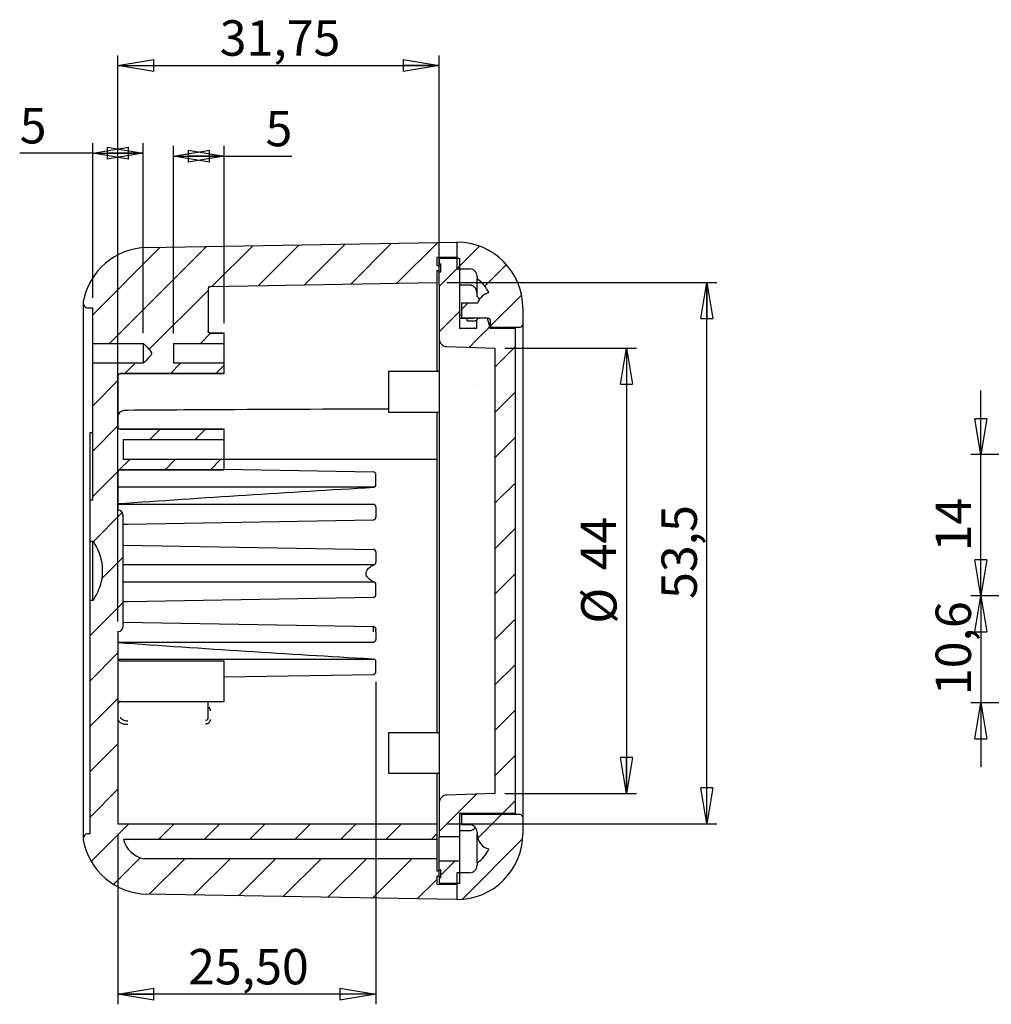
# Model space of a CAD drawing. Units: millimetres. Extents: x 2 to 418, y 2 to 294.
# Drawn here: x 215 to 311, y 91 to 188 of the extents above; entities that cross this region are included whole.
import ezdxf

# ---------------------------------------------------------------- set-up
doc = ezdxf.new("R2010")
doc.units = ezdxf.units.MM
doc.linetypes.add('SLD-Solido', pattern=[0])
doc.layers.add('CARTIGLIO', color=7, linetype='SLD-Solido', lineweight=25)
doc.styles.add('SLDTEXTSTYLE4', font='GOTHIC.TTF', dxfattribs={"width": 0.913})
doc.dimstyles.new('SLDDIMSTYLE1', dxfattribs={"dimtxt": 3.5, "dimasz": 3.556, "dimexe": 0, "dimexo": 0.0625, "dimgap": 0.875, "dimtad": 1, "dimrnd": 1e-09, "dimzin": 12, "dimdsep": 46, "dimtxsty": 'SLDTEXTSTYLE4', "dimblk1": 'CLOSED', "dimblk2": 'CLOSED', "dimsah": 1, "dimcen": 0.09, "dimadec": 0, "dimazin": 3, "dimtfac": 1, "dimtofl": 0, "dimtmove": 0, "dimatfit": 3, "dimldrblk": 'CLOSED', "dimfxl": 0, "dimfrac": 2, "dimtolj": 1, "dimtzin": 12, "dimarcsym": 0})
doc.dimstyles.new('SLDDIMSTYLE3', dxfattribs={"dimtxt": 3.5, "dimasz": 3.556, "dimexe": 0, "dimexo": 0.0625, "dimgap": 0.875, "dimtad": 1, "dimdec": 1, "dimrnd": 1e-09, "dimzin": 12, "dimdsep": 46, "dimtxsty": 'SLDTEXTSTYLE4', "dimblk1": 'CLOSED', "dimblk2": 'CLOSED', "dimsah": 1, "dimcen": 0.09, "dimadec": 0, "dimazin": 3, "dimtfac": 1, "dimtdec": 1, "dimtmove": 0, "dimatfit": 0, "dimldrblk": 'CLOSED', "dimfxl": 0, "dimfrac": 2, "dimtolj": 1, "dimtzin": 12, "dimarcsym": 0})
doc.dimstyles.new('SLDDIMSTYLE4', dxfattribs={"dimtxt": 3.5, "dimasz": 3.556, "dimexe": 0, "dimexo": 0.0625, "dimgap": 0.875, "dimtad": 1, "dimdec": 1, "dimrnd": 1e-09, "dimzin": 12, "dimdsep": 46, "dimtxsty": 'SLDTEXTSTYLE4', "dimblk1": 'CLOSED', "dimblk2": 'CLOSED', "dimsah": 1, "dimcen": 0.09, "dimadec": 0, "dimazin": 3, "dimtfac": 1, "dimtdec": 1, "dimtofl": 0, "dimtmove": 0, "dimatfit": 3, "dimldrblk": 'CLOSED', "dimfxl": 0, "dimfrac": 2, "dimtolj": 1, "dimtzin": 12, "dimarcsym": 0})

# ---------------------------------------------------------------- blocks, each defined once
blk = doc.blocks.new('_CLOSED')
at = {"color": 0, "linetype": 'ByBlock', "lineweight": -2}
for p, q in [((-1, 0.166667), (0, 0)), ((-1, 0.166667), (-1, -0.166667)), ((0, 0), (-1, -0.166667)), ((0, 0), (-1, 0))]:
    blk.add_line(p, q, dxfattribs=at)
blk = doc.blocks.new('_D_17')
at = {"layer": 'CARTIGLIO'}
for p, q in [((221.964, 160.8), (221.964, 176.086)), ((226.964, 157.299), (226.964, 176.086)), ((221.964, 175.086), (214.75, 175.086)), ((221.964, 175.086), (226.964, 175.086))]:
    blk.add_line(p, q, dxfattribs=at)
at = {"layer": 'CARTIGLIO', "xscale": 3.556, "yscale": 3.556, "rotation": 180.0000000000004}
blk.add_blockref('_CLOSED', (221.964, 175.086, 16.815), dxfattribs=at)
at = {"layer": 'CARTIGLIO', "xscale": 3.556, "yscale": 3.556}
blk.add_blockref('_CLOSED', (226.964, 175.086, 16.815), dxfattribs=at)
at = {"layer": 'CARTIGLIO', "insert": (214.75, 179.557), "char_height": 3.5, "attachment_point": 1, "style": 'SLDTEXTSTYLE4'}
blk.add_mtext('5', dxfattribs=at)
blk = doc.blocks.new('_D_18')
at = {"layer": 'CARTIGLIO'}
for p, q in [((229.964, 157.281), (229.964, 175.808)), ((234.964, 158.29), (234.964, 175.808)), ((229.964, 174.808), (234.964, 174.808)), ((234.964, 174.808), (241.632, 174.808))]:
    blk.add_line(p, q, dxfattribs=at)
at = {"layer": 'CARTIGLIO', "xscale": 3.556, "yscale": 3.556, "rotation": 180.0000000000004}
blk.add_blockref('_CLOSED', (229.964, 174.808, 16.815), dxfattribs=at)
at = {"layer": 'CARTIGLIO', "xscale": 3.556, "yscale": 3.556}
blk.add_blockref('_CLOSED', (234.964, 174.808, 16.815), dxfattribs=at)
at = {"layer": 'CARTIGLIO', "insert": (239.046, 179.279), "char_height": 3.5, "attachment_point": 1, "style": 'SLDTEXTSTYLE4'}
blk.add_mtext('5', dxfattribs=at)
blk = doc.blocks.new('_D_19')
at = {"layer": 'CARTIGLIO'}
for p, q in [((224.464, 128.8), (224.464, 184.759)), ((256.214, 163.1), (256.214, 184.759)), ((224.464, 183.759), (256.214, 183.759))]:
    blk.add_line(p, q, dxfattribs=at)
at = {"layer": 'CARTIGLIO', "xscale": 3.556, "yscale": 3.556, "rotation": 180.0000000000004}
blk.add_blockref('_CLOSED', (224.464, 183.759, 16.815), dxfattribs=at)
at = {"layer": 'CARTIGLIO', "xscale": 3.556, "yscale": 3.556}
blk.add_blockref('_CLOSED', (256.214, 183.759, 16.815), dxfattribs=at)
at = {"layer": 'CARTIGLIO', "insert": (234.52, 188.229), "char_height": 3.5, "attachment_point": 1, "style": 'SLDTEXTSTYLE4'}
blk.add_mtext('31,75', dxfattribs=at)
blk = doc.blocks.new('_D_20')
at = {"layer": 'CARTIGLIO'}
for p, q in [((262.714, 155.8), (275.716, 155.8)), ((274.716, 155.8), (274.716, 111.8)), ((262.714, 111.8), (275.716, 111.8))]:
    blk.add_line(p, q, dxfattribs=at)
at = {"layer": 'CARTIGLIO', "xscale": 3.556, "yscale": 3.556}
for p, rotation in [((274.716, 155.8, 16.815), 90.00000000000037), ((274.716, 111.8, 16.815), 270.0000000000003)]:
    blk.add_blockref('_CLOSED', p, dxfattribs=dict(at, rotation=rotation))
at = {"layer": 'CARTIGLIO', "char_height": 3.5, "attachment_point": 1, "rotation": 90, "style": 'SLDTEXTSTYLE4'}
for s, insert in [('44', (270.192, 133.853)), ('%%c', (270.246, 128.575))]:
    blk.add_mtext(s, dxfattribs=dict(at, insert=insert))
blk = doc.blocks.new('_D_21')
at = {"layer": 'CARTIGLIO'}
for p, q in [((256.964, 162.3), (283.656, 162.3)), ((282.656, 108.8), (282.656, 162.3)), ((256.964, 108.8), (283.656, 108.8))]:
    blk.add_line(p, q, dxfattribs=at)
at = {"layer": 'CARTIGLIO', "xscale": 3.556, "yscale": 3.556}
for p, rotation in [((282.656, 162.3, 16.815), 90.00000000000047), ((282.656, 108.8, 16.815), 270.0000000000005)]:
    blk.add_blockref('_CLOSED', p, dxfattribs=dict(at, rotation=rotation))
at = {"layer": 'CARTIGLIO', "insert": (278.185, 131.024), "char_height": 3.5, "attachment_point": 1, "rotation": 90, "style": 'SLDTEXTSTYLE4'}
blk.add_mtext('53,5', dxfattribs=at)
blk = doc.blocks.new('_D_22')
at = {"layer": 'CARTIGLIO'}
for p, q in [((249.964, 122.821), (249.964, 90.945)), ((224.464, 107.8), (224.464, 90.945)), ((249.964, 91.945), (224.464, 91.945))]:
    blk.add_line(p, q, dxfattribs=at)
at = {"layer": 'CARTIGLIO', "xscale": 3.556, "yscale": 3.556, "rotation": 180.0000000000004}
blk.add_blockref('_CLOSED', (224.464, 91.945, 16.815), dxfattribs=at)
at = {"layer": 'CARTIGLIO', "xscale": 3.556, "yscale": 3.556}
blk.add_blockref('_CLOSED', (249.964, 91.945, 16.815), dxfattribs=at)
at = {"layer": 'CARTIGLIO', "insert": (231.395, 96.416), "char_height": 3.5, "attachment_point": 1, "style": 'SLDTEXTSTYLE4'}
blk.add_mtext('25,50', dxfattribs=at)
blk = doc.blocks.new('_D_23')
at = {"layer": 'CARTIGLIO'}
for p, q in [((309.749, 131.334), (309.749, 137.684)), ((315.346, 131.334), (308.749, 131.334)), ((309.749, 131.334), (309.749, 120.747)), ((325.891, 120.747), (308.749, 120.747)), ((309.749, 120.747), (309.749, 114.397))]:
    blk.add_line(p, q, dxfattribs=at)
at = {"layer": 'CARTIGLIO', "xscale": 3.556, "yscale": 3.556}
for p, rotation in [((309.749, 131.334, -24.493), 270.0000000000004), ((309.749, 120.747, -24.493), 90.0000000000004)]:
    blk.add_blockref('_CLOSED', p, dxfattribs=dict(at, rotation=rotation))
at = {"layer": 'CARTIGLIO', "insert": (305.278, 121.515), "char_height": 3.5, "attachment_point": 1, "rotation": 90, "style": 'SLDTEXTSTYLE4'}
blk.add_mtext('10,6', dxfattribs=at)
blk = doc.blocks.new('_D_24')
at = {"layer": 'CARTIGLIO'}
for p, q in [((309.749, 145.287), (309.749, 151.637)), ((325.419, 145.287), (308.749, 145.287)), ((309.749, 131.334), (309.749, 145.287)), ((315.346, 131.334), (308.749, 131.334)), ((309.749, 131.334), (309.749, 124.984))]:
    blk.add_line(p, q, dxfattribs=at)
at = {"layer": 'CARTIGLIO', "xscale": 3.556, "yscale": 3.556}
for p, rotation in [((309.749, 145.287, -24.493), 270.0000000000004), ((309.749, 131.334, -24.493), 90.0000000000004)]:
    blk.add_blockref('_CLOSED', p, dxfattribs=dict(at, rotation=rotation))
at = {"layer": 'CARTIGLIO', "insert": (305.278, 135.724), "char_height": 3.5, "attachment_point": 1, "rotation": 90, "style": 'SLDTEXTSTYLE4'}
blk.add_mtext('14', dxfattribs=at)

msp = doc.modelspace()

# ---------------------------------------------------------------- hatches: boundary and pattern name
at = {"linetype": 'SLD-Solido', "lineweight": 18}
h = msp.add_hatch(dxfattribs=at)
h.set_pattern_fill('ANSI31', style=0)
edge = h.paths.add_edge_path(flags=0)
edge.add_line((224.464, 148.047), (224.464, 153.057))
edge.add_spline(control_points=[(224.464, 153.057), (224.464, 153.085), (224.469, 153.114), (224.478, 153.141), (224.487, 153.167), (224.501, 153.193), (224.519, 153.215), (224.537, 153.237), (224.558, 153.256), (224.582, 153.271), (224.606, 153.285), (224.632, 153.296), (224.66, 153.302), (224.678, 153.306), (224.696, 153.308), (224.714, 153.308)], knot_values=[0, 0, 0, 0, 0.000085, 0.000085, 0.000085, 0.000169, 0.000169, 0.000169, 0.000253, 0.000253, 0.000253, 0.000338, 0.000338, 0.000338, 0.000391, 0.000391, 0.000391, 0.000391], weights=[1, 1, 1, 1, 1, 1, 1, 1, 1, 1, 1, 1, 1, 1, 1, 1], degree=3, periodic=0)
edge.add_line((224.714, 153.308), (234.964, 153.308))
edge.add_line((234.964, 153.308), (234.964, 154.317))
edge.add_line((234.964, 154.317), (229.964, 154.317))
edge.add_line((229.964, 154.317), (229.964, 156.281))
edge.add_line((229.964, 156.281), (234.964, 156.281))
edge.add_line((234.964, 156.281), (234.964, 157.29))
edge.add_line((234.964, 157.29), (233.614, 157.29))
edge.add_spline(control_points=[(233.614, 157.29), (233.586, 157.29), (233.558, 157.295), (233.531, 157.305), (233.505, 157.314), (233.48, 157.328), (233.458, 157.345), (233.436, 157.363), (233.417, 157.384), (233.402, 157.408), (233.387, 157.431), (233.376, 157.458), (233.37, 157.485), (233.366, 157.504), (233.364, 157.523), (233.364, 157.541)], knot_values=[0, 0, 0, 0, 0.000084, 0.000084, 0.000084, 0.000167, 0.000167, 0.000167, 0.000251, 0.000251, 0.000251, 0.000335, 0.000335, 0.000335, 0.000391, 0.000391, 0.000391, 0.000391], weights=[1, 1, 1, 1, 1, 1, 1, 1, 1, 1, 1, 1, 1, 1, 1, 1], degree=3, periodic=0)
edge.add_line((233.364, 157.541), (233.364, 161.66))
edge.add_arc((233.614, 161.66), 0.25, 91, 180, ccw=False)
edge.add_line((233.609, 161.91), (255.964, 162.3))
edge.add_line((255.964, 162.3), (255.964, 163.5))
edge.add_line((255.964, 163.5), (256.214, 163.5))
edge.add_line((256.214, 163.5), (256.214, 164))
edge.add_line((256.214, 164), (255.964, 164))
edge.add_line((255.964, 164), (255.964, 164.808))
edge.add_line((255.964, 164.808), (257.964, 164.843))
edge.add_line((257.964, 164.843), (257.964, 166.3))
edge.add_line((257.964, 166.3), (227.328, 165.765))
edge.add_arc((227.442, 159.266), 6.5, 91, 170.07888)
edge.add_arc((221.532, 160.3), 0.5, 170.07888, 270)
edge.add_line((221.532, 159.8), (221.964, 159.8))
edge.add_line((221.964, 159.8), (221.964, 156.281))
edge.add_line((221.964, 156.281), (226.964, 156.281))
edge.add_spline(control_points=[(226.964, 156.281), (227.238, 156.002), (227.572, 155.758), (227.746, 155.408), (227.758, 155.385), (227.767, 155.36), (227.772, 155.335), (227.776, 155.313), (227.776, 155.29), (227.772, 155.268), (227.768, 155.24), (227.757, 155.213), (227.744, 155.187), (227.7, 155.1), (227.633, 155.026), (227.569, 154.952), (227.376, 154.733), (227.169, 154.526), (226.964, 154.317)], knot_values=[0, 0, 0, 0, 0.001173, 0.001173, 0.001173, 0.001248, 0.001248, 0.001248, 0.001313, 0.001313, 0.001313, 0.001396, 0.001396, 0.001396, 0.001684, 0.001684, 0.001684, 0.002541, 0.002541, 0.002541, 0.002541], weights=[1, 1, 1, 1, 1, 1, 1, 1, 1, 1, 1, 1, 1, 1, 1, 1, 1, 1, 1], degree=3, periodic=0)
edge.add_line((226.964, 154.317), (221.964, 154.317))
edge.add_line((221.964, 154.317), (221.964, 140.8))
edge.add_line((221.964, 140.8), (221.714, 140.8))
edge.add_line((221.714, 140.8), (221.714, 136.732))
edge.add_line((221.714, 136.732), (221.964, 136.732))
edge.add_spline(control_points=[(221.964, 136.732), (222.061, 136.598), (222.152, 136.459), (222.235, 136.316), (222.516, 135.832), (222.718, 135.293), (222.824, 134.744), (222.93, 134.194), (222.942, 133.619), (222.859, 133.065), (222.777, 132.512), (222.598, 131.965), (222.337, 131.47), (222.227, 131.261), (222.102, 131.059), (221.964, 130.868)], knot_values=[0.002864, 0.002864, 0.002864, 0.002864, 0.003358, 0.003358, 0.003358, 0.005037, 0.005037, 0.005037, 0.006715, 0.006715, 0.006715, 0.008394, 0.008394, 0.008394, 0.009099, 0.009099, 0.009099, 0.009099], weights=[1, 1, 1, 1, 1, 1, 1, 1, 1, 1, 1, 1, 1, 1, 1, 1], degree=3, periodic=0)
edge.add_line((221.964, 130.868), (221.714, 130.868))
edge.add_line((221.714, 130.868), (221.714, 107.8))
edge.add_line((221.714, 107.8), (221.532, 107.8))
edge.add_arc((221.532, 107.3), 0.5, 90, 189.92112)
edge.add_arc((227.442, 108.334), 6.5, 189.92112, 269)
edge.add_line((227.328, 101.835), (257.964, 101.3))
edge.add_line((257.964, 101.3), (257.964, 102.758))
edge.add_line((257.964, 102.758), (255.964, 102.792))
edge.add_line((255.964, 102.792), (255.964, 103.6))
edge.add_line((255.964, 103.6), (256.214, 103.6))
edge.add_line((256.214, 103.6), (256.214, 104.1))
edge.add_line((256.214, 104.1), (255.964, 104.1))
edge.add_line((255.964, 104.1), (255.964, 105.341))
edge.add_line((255.964, 105.341), (227.015, 105.341))
edge.add_arc((227.464, 107.8), 2.5, 191.97009, 259.65727, ccw=False)
edge.add_line((225.018, 107.282), (255.964, 107.282))
edge.add_line((255.964, 107.282), (255.964, 108.8))
edge.add_line((255.964, 108.8), (224.464, 108.8))
edge.add_line((224.464, 108.8), (224.464, 127.8))
edge.add_arc((224.464, 128.3), 0.5, 270, 360)
edge.add_line((224.964, 128.3), (224.964, 139.3))
edge.add_arc((224.464, 139.3), 0.5, 0, 90)
edge.add_line((224.464, 139.8), (224.464, 143.552))
edge.add_spline(control_points=[(224.464, 143.552), (224.464, 143.58), (224.469, 143.609), (224.478, 143.635), (224.487, 143.662), (224.501, 143.687), (224.519, 143.709), (224.536, 143.731), (224.558, 143.75), (224.581, 143.765), (224.605, 143.779), (224.632, 143.79), (224.659, 143.796), (224.677, 143.8), (224.695, 143.803), (224.714, 143.803)], knot_values=[0, 0, 0, 0, 0.000084, 0.000084, 0.000084, 0.000168, 0.000168, 0.000168, 0.000252, 0.000252, 0.000252, 0.000336, 0.000336, 0.000336, 0.000391, 0.000391, 0.000391, 0.000391], weights=[1, 1, 1, 1, 1, 1, 1, 1, 1, 1, 1, 1, 1, 1, 1, 1], degree=3, periodic=0)
edge.add_line((224.714, 143.803), (234.964, 143.803))
edge.add_line((234.964, 143.803), (234.964, 144.805))
edge.add_line((234.964, 144.805), (224.964, 144.805))
edge.add_line((224.964, 144.805), (224.964, 146.794))
edge.add_line((224.964, 146.794), (234.964, 146.794))
edge.add_line((234.964, 146.794), (234.964, 147.797))
edge.add_line((234.964, 147.797), (224.714, 147.797))
edge.add_spline(control_points=[(224.714, 147.797), (224.686, 147.797), (224.657, 147.802), (224.631, 147.811), (224.605, 147.82), (224.58, 147.834), (224.558, 147.852), (224.536, 147.869), (224.517, 147.891), (224.502, 147.914), (224.487, 147.938), (224.476, 147.965), (224.47, 147.992), (224.466, 148.01), (224.464, 148.029), (224.464, 148.047)], knot_values=[0, 0, 0, 0, 0.000084, 0.000084, 0.000084, 0.000168, 0.000168, 0.000168, 0.000252, 0.000252, 0.000252, 0.000336, 0.000336, 0.000336, 0.000391, 0.000391, 0.000391, 0.000391], weights=[1, 1, 1, 1, 1, 1, 1, 1, 1, 1, 1, 1, 1, 1, 1, 1], degree=3, periodic=0)
h = msp.add_hatch(dxfattribs=at)
h.set_pattern_fill('ANSI31', style=0)
edge = h.paths.add_edge_path(flags=0)
edge.add_line((260.037, 160.3), (258.414, 160.3))
edge.add_line((258.414, 160.3), (258.414, 158.8))
edge.add_line((258.414, 158.8), (260.973, 158.8))
edge.add_ellipse((260.714, 154.349), major_axis=(0, -4.742), ratio=0.158156, start_angle=138.57634, end_angle=159.81285, ccw=False)
edge.add_line((261.21, 157.905), (261.964, 157.905))
edge.add_line((261.964, 157.905), (261.964, 157.9))
edge.add_line((261.964, 157.9), (264.214, 157.9))
edge.add_arc((264.214, 158.15), 0.25, 270, 360)
edge.add_line((264.464, 158.15), (264.464, 159.8))
edge.add_arc((257.964, 159.8), 6.5, 0.00014, 90)
edge.add_line((257.964, 166.3), (257.964, 163.65))
edge.add_line((257.964, 163.65), (259.214, 163.65))
edge.add_arc((259.214, 162.9), 0.75, 0.00094, 89.99977, ccw=False)
edge.add_line((259.964, 162.9), (259.964, 162.672))
edge.add_arc((257.964, 159.8), 3.5, 25.37694, 55.1501, ccw=False)
edge.add_arc((261.464, 159.839), 1.5, 103.0116, 162.08186)
h = msp.add_hatch(dxfattribs=at)
h.set_pattern_fill('ANSI31', style=0)
edge = h.paths.add_edge_path(flags=0)
edge.add_spline(control_points=[(260.193, 158.801), (260.168, 158.801), (260.142, 158.796), (260.118, 158.788), (260.092, 158.78), (260.068, 158.767), (260.045, 158.751), (260.021, 158.734), (260, 158.712), (259.984, 158.688), (259.97, 158.667), (259.96, 158.644), (259.952, 158.621), (259.945, 158.598), (259.941, 158.573), (259.942, 158.549)], knot_values=[0.000006, 0.000006, 0.000006, 0.000006, 0.000081, 0.000081, 0.000081, 0.000163, 0.000163, 0.000163, 0.000252, 0.000252, 0.000252, 0.000325, 0.000325, 0.000325, 0.000398, 0.000398, 0.000398, 0.000398], weights=[1, 1, 1, 1, 1, 1, 1, 1, 1, 1, 1, 1, 1, 1, 1, 1], degree=3, periodic=0)
edge.add_ellipse((258.964, 133.8), major_axis=(0, 113.901), ratio=0.0087796, start_angle=282.16394, end_angle=282.52855, ccw=False)
edge.add_line((259.941, 157.8), (258.214, 157.8))
edge.add_line((258.214, 157.8), (258.214, 164.7))
edge.add_line((258.214, 164.7), (256.214, 164.7))
edge.add_line((256.214, 164.7), (256.214, 164.15))
edge.add_line((256.214, 164.15), (256.364, 164.15))
edge.add_line((256.364, 164.15), (256.364, 163.35))
edge.add_line((256.364, 163.35), (256.224, 163.35))
edge.add_line((256.224, 163.35), (256.224, 162.1))
edge.add_line((256.224, 162.1), (256.214, 162.1))
edge.add_line((256.214, 162.1), (256.214, 156.717))
edge.add_arc((256.964, 156.717), 0.75, 179.98768, 268)
edge.add_line((256.938, 155.967), (261.714, 155.8))
edge.add_line((261.714, 155.8), (261.714, 111.8))
edge.add_line((261.714, 111.8), (256.938, 111.633))
edge.add_arc((256.964, 110.884), 0.75, 92, 180)
edge.add_line((256.214, 110.884), (256.214, 107.538))
edge.add_line((256.214, 107.538), (258.214, 107.538))
edge.add_line((258.214, 107.538), (258.214, 109.8))
edge.add_line((258.214, 109.8), (263.714, 109.8))
edge.add_line((263.714, 109.8), (263.714, 157.8))
edge.add_line((263.714, 157.8), (261.241, 157.8))
edge.add_line((261.241, 157.8), (261.241, 158.55))
edge.add_spline(control_points=[(261.241, 158.55), (261.241, 158.568), (261.239, 158.586), (261.235, 158.604), (261.229, 158.632), (261.218, 158.658), (261.204, 158.682), (261.189, 158.706), (261.17, 158.727), (261.148, 158.745), (261.126, 158.763), (261.1, 158.777), (261.074, 158.786), (261.047, 158.795), (261.019, 158.8), (260.99, 158.8)], knot_values=[0, 0, 0, 0, 0.000054, 0.000054, 0.000054, 0.000139, 0.000139, 0.000139, 0.000224, 0.000224, 0.000224, 0.00031, 0.00031, 0.00031, 0.000395, 0.000395, 0.000395, 0.000395], weights=[1, 1, 1, 1, 1, 1, 1, 1, 1, 1, 1, 1, 1, 1, 1, 1], degree=3, periodic=0)
edge.add_line((260.99, 158.8), (260.193, 158.8))
h = msp.add_hatch(dxfattribs=at)
h.set_pattern_fill('ANSI31', style=0)
edge = h.paths.add_edge_path(flags=0)
edge.add_arc((259.214, 107.95), 0.75, 0, 90, ccw=False)
edge.add_line((259.964, 107.95), (259.964, 107.761))
edge.add_arc((261.464, 107.762), 1.5, 180.01198, 256.9884)
edge.add_arc((257.964, 107.8), 3.5, 304.8499, 334.62306, ccw=False)
edge.add_line((259.964, 104.928), (259.964, 104.7))
edge.add_arc((259.214, 104.7), 0.75, 270, 359.96484, ccw=False)
edge.add_line((259.214, 103.95), (257.964, 103.95))
edge.add_line((257.964, 103.95), (257.964, 101.3))
edge.add_arc((257.964, 107.8), 6.5, 270, 360)
edge.add_line((264.464, 107.8), (264.464, 109.45))
edge.add_arc((264.214, 109.45), 0.25, 359.93114, 450)
edge.add_line((264.214, 109.7), (261.964, 109.7))
edge.add_line((261.964, 109.7), (261.964, 109.695))
edge.add_line((261.964, 109.695), (258.414, 109.695))
edge.add_line((258.414, 109.695), (258.414, 108.7))
edge.add_line((258.414, 108.7), (259.214, 108.7))
h = msp.add_hatch(dxfattribs=at)
h.set_pattern_fill('ANSI31', style=0)
h.paths.add_polyline_path([(256.364, 104.25), (256.364, 103.45), (256.214, 103.45), (256.214, 102.9), (258.214, 102.9), (258.214, 105.085), (256.224, 105.085), (256.224, 104.25)], flags=0)

# ---------------------------------------------------------------- linework, layer by layer
at = {"color": 7, "linetype": 'SLD-Solido', "lineweight": 25}
for p, q in [((227.328, 165.765), (257.964, 166.3)), ((257.964, 166.3), (257.964, 164.843)), ((257.964, 166.3), (257.964, 163.65)), ((255.964, 164.808), (257.964, 164.843)), ((255.964, 164.808), (255.964, 164)), ((256.214, 164.7), (258.214, 164.7)), ((256.214, 164.7), (256.214, 164.15)), ((258.214, 164.7), (258.214, 157.8)), ((255.964, 164), (256.214, 164)), ((256.214, 164.15), (256.364, 164.15)), ((256.214, 164.15), (256.214, 164)), ((256.214, 163.5), (256.214, 164)), ((256.364, 163.35), (256.364, 164.15)), ((257.964, 163.65), (259.214, 163.65)), ((255.964, 163.5), (256.214, 163.5)), ((255.964, 163.5), (255.964, 162.3)), ((256.214, 162.1), (256.214, 163.5)), ((256.224, 163.35), (256.364, 163.35)), ((256.224, 162.1), (256.224, 163.35)), ((259.964, 162.9), (259.964, 162.672)), ((259.964, 160.923), (259.964, 162.672)), ((233.364, 161.66), (233.364, 157.542)), ((233.609, 161.91), (255.964, 162.3)), ((255.964, 162.3), (255.964, 153.497)), ((256.214, 162.1), (256.214, 156.717)), ((256.214, 162.1), (256.224, 162.1)), ((259.214, 162.044), (258.214, 162.044)), ((221.032, 160.3), (221.032, 107.3)), ((221.532, 159.8), (221.964, 159.8)), ((221.964, 156.281), (221.964, 159.8)), ((258.414, 160.3), (260.037, 160.3)), ((258.414, 160.3), (258.414, 158.8)), ((264.464, 159.8), (264.464, 158.151)), ((258.214, 159.097), (258.414, 159.097)), ((258.972, 158.757), (258.214, 158.757)), ((258.414, 158.8), (260.973, 158.8)), ((258.414, 158.8), (258.414, 158.757)), ((260.135, 158.792), (260.135, 158.794)), ((260.193, 158.8), (260.99, 158.8)), ((258.214, 157.8), (259.941, 157.8)), ((259.705, 157.8), (259.714, 157.849)), ((261.21, 157.905), (261.964, 157.905)), ((261.241, 158.55), (261.241, 157.8)), ((261.241, 157.8), (263.714, 157.8)), ((261.464, 157.8), (261.464, 157.899)), ((261.964, 157.9), (261.964, 157.905)), ((261.964, 157.9), (264.214, 157.9)), ((261.964, 157.8), (261.964, 157.9)), ((263.714, 157.8), (263.714, 109.8)), ((234.964, 157.299), (233.614, 157.299)), ((233.614, 157.29), (234.964, 157.29)), ((234.964, 157.29), (234.964, 157.299)), ((234.964, 156.281), (234.964, 157.29)), ((221.964, 156.281), (226.964, 156.281)), ((221.964, 154.317), (221.964, 156.281)), ((226.964, 156.281), (226.964, 154.317)), ((229.964, 156.281), (234.964, 156.281)), ((229.964, 156.281), (229.964, 154.317)), ((234.964, 154.317), (234.964, 156.281)), ((256.938, 155.967), (261.714, 155.8)), ((261.714, 155.8), (261.714, 111.8)), ((221.964, 140.8), (221.964, 154.317)), ((226.964, 154.317), (221.964, 154.317)), ((234.964, 154.317), (229.964, 154.317)), ((234.964, 153.308), (234.964, 154.317)), ((224.464, 153.057), (224.464, 148.047)), ((234.964, 153.308), (224.714, 153.308)), ((224.714, 153.299), (234.964, 153.299)), ((234.964, 153.299), (234.964, 153.308)), ((256.214, 153.497), (251.214, 153.497)), ((251.214, 153.497), (251.214, 149.497)), ((251.214, 149.497), (256.214, 149.497)), ((255.964, 149.497), (255.964, 144.836)), ((221.714, 147.463), (221.964, 147.463)), ((221.714, 140.8), (221.714, 147.463)), ((234.964, 147.8), (224.714, 147.8)), ((224.714, 147.797), (234.964, 147.797)), ((234.964, 147.797), (234.964, 147.8)), ((234.964, 146.794), (234.964, 147.797)), ((224.964, 146.794), (234.964, 146.794)), ((224.964, 146.794), (224.964, 144.805)), ((234.964, 144.805), (234.964, 146.794)), ((234.964, 144.805), (224.964, 144.805)), ((234.964, 144.836), (255.964, 144.836)), ((234.964, 143.803), (234.964, 144.805)), ((255.964, 144.836), (255.964, 117.79)), ((224.464, 143.552), (224.464, 139.8)), ((234.964, 143.803), (224.714, 143.803)), ((224.714, 143.8), (234.964, 143.8)), ((234.964, 143.838), (249.718, 143.578)), ((234.964, 143.8), (234.964, 143.803)), ((249.964, 142.324), (249.964, 143.329)), ((249.964, 142.313), (249.964, 142.324)), ((249.714, 142.062), (224.464, 142.062)), ((221.714, 136.732), (221.714, 140.8)), ((221.964, 140.8), (221.714, 140.8)), ((249.714, 140.365), (224.464, 140.369)), ((224.964, 128.3), (224.964, 139.3)), ((249.964, 140.115), (249.964, 139.111)), ((225.446, 138.43), (249.718, 138.851)), ((249.964, 139.111), (249.964, 139.101)), ((221.714, 136.732), (221.964, 136.732)), ((224.964, 136.352), (249.718, 135.916)), ((249.964, 135.666), (249.964, 134.662)), ((249.714, 134.401), (224.964, 134.401)), ((249.964, 134.662), (249.964, 134.651)), ((224.964, 132.716), (249.714, 132.712)), ((249.964, 131.458), (249.964, 132.462)), ((249.964, 131.447), (249.964, 131.458)), ((221.964, 130.868), (221.714, 130.868)), ((221.714, 107.8), (221.714, 130.868)), ((225.446, 130.778), (249.718, 131.198)), ((249.729, 128.268), (224.964, 128.704)), ((224.464, 127.8), (224.464, 108.8)), ((249.945, 128.112), (249.964, 128.018)), ((249.945, 127.771), (249.964, 127.77)), ((249.964, 127.77), (249.964, 127.016)), ((224.464, 126.762), (249.714, 126.758)), ((249.964, 127.016), (249.964, 127.008)), ((224.471, 125.079), (249.714, 125.075)), ((234.964, 124.887), (224.714, 124.887)), ((234.964, 122.905), (234.964, 124.887)), ((249.964, 123.821), (249.964, 124.825)), ((249.964, 123.812), (249.964, 123.821)), ((234.964, 123.309), (249.718, 123.563)), ((234.964, 120.887), (234.964, 122.905)), ((224.714, 120.887), (234.964, 120.887)), ((233.364, 119.227), (233.364, 120.887)), ((233.368, 119.202), (233.358, 119.182)), ((256.214, 117.79), (251.214, 117.79)), ((251.214, 117.79), (251.214, 113.79)), ((251.214, 113.79), (256.214, 113.79)), ((255.964, 113.79), (255.964, 108.8)), ((261.714, 111.8), (256.938, 111.633)), ((256.214, 110.884), (256.214, 107.538)), ((263.714, 109.8), (258.214, 109.8)), ((258.214, 109.8), (258.214, 107.538)), ((258.414, 109.695), (258.414, 109.8)), ((261.964, 109.695), (258.414, 109.695)), ((258.414, 109.695), (258.414, 108.7)), ((261.964, 109.7), (261.964, 109.8)), ((264.214, 109.7), (261.964, 109.7)), ((261.964, 109.695), (261.964, 109.7)), ((264.464, 109.45), (264.464, 107.8)), ((224.464, 108.8), (255.964, 108.8)), ((255.964, 108.8), (255.964, 107.282)), ((258.214, 108.128), (259.214, 108.128)), ((259.214, 108.7), (258.414, 108.7)), ((221.714, 107.8), (221.532, 107.8)), ((225.018, 107.282), (255.964, 107.282)), ((255.964, 107.282), (255.964, 105.341)), ((256.214, 107.538), (258.214, 107.538)), ((256.214, 105.509), (256.214, 107.538)), ((258.214, 107.538), (258.214, 105.085)), ((259.964, 107.95), (259.964, 107.761)), ((259.964, 104.928), (259.964, 107.762)), ((255.964, 105.341), (227.015, 105.341)), ((255.964, 105.341), (255.964, 104.1)), ((256.224, 105.509), (256.214, 105.509)), ((256.214, 104.1), (256.214, 105.509)), ((256.224, 105.085), (256.224, 105.509)), ((258.214, 105.085), (256.224, 105.085)), ((256.224, 104.25), (256.224, 105.085)), ((256.364, 104.25), (256.224, 104.25)), ((256.364, 103.45), (256.364, 104.25)), ((258.214, 105.085), (258.214, 102.9)), ((259.964, 104.928), (259.964, 104.7)), ((256.214, 104.1), (255.964, 104.1)), ((256.214, 103.6), (255.964, 103.6)), ((255.964, 103.6), (255.964, 102.792)), ((256.214, 103.6), (256.214, 104.1)), ((256.214, 103.6), (256.214, 103.45)), ((256.364, 103.45), (256.214, 103.45)), ((256.214, 103.45), (256.214, 102.9)), ((259.214, 103.95), (257.964, 103.95)), ((257.964, 103.95), (257.964, 101.3)), ((257.964, 102.758), (255.964, 102.792)), ((258.214, 102.9), (256.214, 102.9)), ((257.964, 102.758), (257.964, 101.3)), ((257.964, 101.3), (227.328, 101.835))]:
    msp.add_line(p, q, dxfattribs=at)
for centre, radius, start, end in [((227.442, 159.266), 6.5, 91, 170.07888), ((257.964, 159.8), 6.5, 0, 90), ((259.214, 162.9), 0.75, 0.00094, 89.99977), ((257.964, 159.8), 3.5, 25.37694, 55.1501), ((233.614, 161.66), 0.25, 91, 180), ((261.464, 159.839), 1.5, 103.0116, 162.08186), ((221.532, 160.3), 0.5, 170.07888, 270), ((264.214, 158.15), 0.25, 270, 360), ((233.614, 157.549), 0.25, 180, 270), ((256.964, 156.717), 0.75, 180, 268), ((224.714, 153.049), 0.25, 90, 180), ((224.714, 143.55), 0.25, 90, 180), ((249.714, 143.329), 0.25, 0.00108, 89.00135), ((249.714, 142.324), 0.25, 269.9989, 359.9989), ((249.714, 140.115), 0.25, 0.0011, 90.00139), ((224.464, 139.3), 0.5, 0, 90), ((249.714, 139.111), 0.25, 270.99887, 359.99892), ((249.714, 135.666), 0.25, 0.00108, 89.00113), ((249.714, 134.662), 0.25, 269.9989, 359.9989), ((249.714, 132.462), 0.25, 0.0011, 90.0011), ((249.714, 131.458), 0.25, 270.99887, 359.99892), ((224.464, 128.3), 0.5, 270, 0), ((249.714, 127.016), 0.25, 269.9989, 359.9989), ((224.714, 125.137), 0.25, 180, 270), ((249.714, 124.825), 0.25, 0.0011, 90.0011), ((249.714, 123.821), 0.25, 270.99887, 359.99856), ((224.714, 120.637), 0.25, 90, 180), ((256.964, 110.884), 0.75, 92, 180), ((264.214, 109.45), 0.25, 0, 90), ((259.214, 107.95), 0.75, 0, 90), ((221.532, 107.3), 0.5, 90, 189.92112), ((227.442, 108.334), 6.5, 189.92112, 269), ((227.464, 107.8), 2.5, 191.97009, 259.65727), ((257.964, 107.8), 6.5, 270, 0), ((261.464, 107.762), 1.5, 180, 256.9884), ((257.964, 107.8), 3.5, 304.8499, 334.62306), ((259.214, 104.7), 0.75, 270, 359.99943)]:
    msp.add_arc(centre, radius, start, end, dxfattribs=at)
for centre, major_axis, ratio, start_param, end_param in [((260.714, 154.349), (0, -4.742), 0.158156, 2.418613, 2.78926), ((258.964, 133.8), (0, 113.901), 0.00878, 4.92469, 4.931421)]:
    msp.add_ellipse(centre, major_axis=major_axis, ratio=ratio, start_param=start_param, end_param=end_param, dxfattribs=at)
for points, knots in [([(233.384, 161.882), (233.411, 161.883), (233.493, 161.887), (233.562, 161.892), (233.604, 161.897), (233.607, 161.899), (233.609, 161.9)], [0, 0, 0, 0, 0.19915, 0.598224, 0.8013, 1, 1, 1, 1]), ([(259.964, 161.202), (259.955, 161.306), (259.94, 161.498), (259.804, 161.759), (259.608, 161.943), (259.397, 162.033), (259.264, 162.041), (259.214, 162.044)], [0, 0, 0, 0, 0.254573, 0.469254, 0.684691, 0.881537, 1, 1, 1, 1]), ([(260.224, 160.634), (260.177, 160.699), (260.104, 160.8), (260.001, 160.89), (259.964, 160.923)], [0, 0, 0, 0, 0.6367344, 1, 1, 1, 1]), ([(260.113, 158.79), (260.087, 158.788), (260.022, 158.784), (259.833, 158.774), (259.577, 158.765), (259.281, 158.758), (259.069, 158.757), (258.964, 158.756)], [0, 0, 0, 0, 0.143838, 0.357273, 0.571942, 0.786504, 1, 1, 1, 1]), ([(259.942, 158.549), (259.944, 158.574), (259.948, 158.623), (259.983, 158.694), (260.041, 158.754), (260.115, 158.792), (260.168, 158.798), (260.193, 158.801)], [0, 0, 0, 0, 0.184833, 0.373332, 0.598744, 0.807788, 1, 1, 1, 1]), ([(260.99, 158.8), (261.019, 158.797), (261.075, 158.792), (261.151, 158.749), (261.207, 158.685), (261.237, 158.614), (261.24, 158.568), (261.241, 158.55)], [0, 0, 0, 0, 0.215601, 0.431215, 0.646463, 0.860944, 1, 1, 1, 1]), ([(258.964, 158.509), (258.967, 158.509), (258.993, 158.509), (259.084, 158.511), (259.274, 158.516), (259.491, 158.522), (259.682, 158.529), (259.829, 158.536), (259.931, 158.543), (259.946, 158.545), (259.952, 158.546)], [0, 0, 0, 0, 0.006053, 0.05373, 0.186006, 0.39639, 0.531314, 0.685814, 0.878267, 1, 1, 1, 1]), ([(261.464, 157.899), (261.455, 157.9), (261.438, 157.904), (261.33, 157.905), (261.24, 157.905), (261.21, 157.905)], [0, 0, 0, 0, 0.401617, 0.803255, 1, 1, 1, 1]), ([(264.464, 158.151), (264.464, 158.146), (264.464, 158.137), (264.464, 158.034), (264.464, 157.758), (264.464, 157.156), (264.464, 156.308), (264.464, 155.345), (264.464, 154.364), (264.464, 153.438), (264.464, 152.273), (264.464, 150.826), (264.464, 149.088), (264.464, 147.251), (264.464, 145.336), (264.464, 143.325), (264.464, 141.193), (264.464, 138.952), (264.464, 136.587), (264.464, 134.161), (264.464, 131.682), (264.464, 129.207), (264.464, 126.764), (264.464, 124.395), (264.464, 122.389), (264.464, 120.725), (264.464, 119.371), (264.464, 117.894), (264.464, 116.338), (264.464, 114.802), (264.464, 113.461), (264.464, 112.318), (264.464, 111.353), (264.464, 110.561), (264.464, 109.965), (264.464, 109.539), (264.464, 109.481), (264.464, 109.45)], [0, 0, 0, 0, 0.013712, 0.027459, 0.060298, 0.093144, 0.125983, 0.158829, 0.180286, 0.201698, 0.223161, 0.254029, 0.284904, 0.314024, 0.34315, 0.37227, 0.401397, 0.432265, 0.46314, 0.495295, 0.527456, 0.560295, 0.593142, 0.625981, 0.658827, 0.680284, 0.701695, 0.723159, 0.754027, 0.784902, 0.814021, 0.843148, 0.872268, 0.901394, 0.932262, 0.963137, 1, 1, 1, 1]), ([(233.614, 157.29), (233.586, 157.293), (233.53, 157.299), (233.455, 157.342), (233.398, 157.405), (233.368, 157.476), (233.365, 157.523), (233.364, 157.541)], [0, 0, 0, 0, 0.213584, 0.427151, 0.641177, 0.856086, 1, 1, 1, 1]), ([(226.964, 156.281), (227.108, 156.147), (227.394, 155.881), (227.682, 155.566), (227.776, 155.339), (227.776, 155.261), (227.72, 155.121), (227.439, 154.804), (227.167, 154.526), (226.964, 154.317)], [0, 0, 0, 0, 0.230275, 0.456608, 0.486726, 0.512402, 0.545706, 0.659552, 1, 1, 1, 1]), ([(256.214, 156.717), (256.214, 156.703), (256.214, 156.677), (256.214, 156.444), (256.214, 156.026), (256.214, 155.378), (256.214, 154.555), (256.214, 153.572), (256.214, 152.426), (256.214, 151.097), (256.214, 149.587), (256.214, 147.876), (256.214, 146.002), (256.214, 143.964), (256.214, 141.806), (256.214, 139.547), (256.214, 137.227), (256.214, 135.143), (256.214, 133.326), (256.214, 131.783), (256.214, 130.026), (256.214, 128.068), (256.214, 125.983), (256.214, 124.007), (256.214, 122.152), (256.214, 120.394), (256.214, 118.716), (256.214, 117.139), (256.214, 115.669), (256.214, 114.356), (256.214, 113.217), (256.214, 112.284), (256.214, 111.574), (256.214, 111.102), (256.214, 110.905), (256.214, 110.889), (256.214, 110.884)], [0, 0, 0, 0, 0.024714, 0.049478, 0.080346, 0.111221, 0.140343, 0.169468, 0.198589, 0.227715, 0.258583, 0.289458, 0.321613, 0.353775, 0.386614, 0.419461, 0.4523, 0.485146, 0.506603, 0.528015, 0.549479, 0.580347, 0.611222, 0.640342, 0.669469, 0.698588, 0.727715, 0.758583, 0.789459, 0.821614, 0.853776, 0.886615, 0.919462, 0.952301, 0.985147, 1, 1, 1, 1]), ([(224.464, 153.057), (224.467, 153.086), (224.472, 153.142), (224.515, 153.218), (224.579, 153.274), (224.65, 153.304), (224.696, 153.307), (224.714, 153.308)], [0, 0, 0, 0, 0.215721, 0.431449, 0.646902, 0.861565, 1, 1, 1, 1]), ([(225.446, 149.669), (225.335, 149.664), (225.114, 149.655), (224.819, 149.586), (224.597, 149.464), (224.48, 149.303), (224.468, 149.179), (224.464, 149.13)], [0, 0, 0, 0, 0.214095, 0.428024, 0.64571, 0.860698, 1, 1, 1, 1]), ([(251.214, 149.797), (251.131, 149.796), (244.382, 149.776), (235.793, 149.734), (227.287, 149.681), (225.446, 149.669)], [0, 0, 0, 0, 0.009666, 0.785708, 1, 1, 1, 1]), ([(224.714, 147.797), (224.686, 147.8), (224.63, 147.805), (224.555, 147.848), (224.498, 147.912), (224.468, 147.982), (224.465, 148.029), (224.464, 148.047)], [0, 0, 0, 0, 0.214348, 0.428692, 0.643179, 0.85794, 1, 1, 1, 1]), ([(224.464, 143.552), (224.467, 143.58), (224.472, 143.637), (224.515, 143.712), (224.579, 143.768), (224.649, 143.798), (224.695, 143.801), (224.714, 143.803)], [0, 0, 0, 0, 0.215012, 0.430027, 0.644956, 0.859642, 1, 1, 1, 1]), ([(249.714, 142.062), (249.741, 142.065), (249.795, 142.07), (249.867, 142.11), (249.924, 142.169), (249.958, 142.24), (249.962, 142.29), (249.964, 142.313)], [0, 0, 0, 0, 0.201842, 0.403573, 0.60858, 0.822197, 1, 1, 1, 1]), ([(224.464, 140.448), (228.671, 140.737), (237.085, 141.313), (245.504, 141.813), (249.714, 142.062)], [0, 0, 0, 0, 0.499989, 1, 1, 1, 1]), ([(224.964, 138.423), (225.059, 138.424), (225.212, 138.426), (225.382, 138.429), (225.446, 138.43)], [0, 0, 0, 0, 0.622533, 1, 1, 1, 1]), ([(249.718, 138.851), (249.746, 138.854), (249.801, 138.86), (249.874, 138.904), (249.93, 138.966), (249.959, 139.036), (249.963, 139.082), (249.964, 139.101)], [0, 0, 0, 0, 0.212018, 0.423994, 0.637246, 0.853915, 1, 1, 1, 1]), ([(221.714, 130.868), (221.714, 130.878), (221.714, 130.899), (221.714, 131.067), (221.714, 131.331), (221.714, 131.694), (221.714, 132.138), (221.714, 132.645), (221.714, 133.198), (221.714, 133.773), (221.714, 134.35), (221.714, 134.905), (221.714, 135.417), (221.714, 135.868), (221.714, 136.238), (221.714, 136.516), (221.714, 136.689), (221.714, 136.732), (221.714, 136.732), (221.714, 136.732)], [0, 0, 0, 0, 0.061142, 0.12194, 0.184567, 0.246983, 0.309451, 0.372054, 0.434355, 0.497218, 0.559577, 0.622224, 0.684512, 0.747143, 0.809587, 0.872018, 0.934617, 0.99692, 1, 1, 1, 1]), ([(221.964, 130.868), (221.964, 130.878), (221.964, 130.898), (221.964, 131.038), (221.964, 131.199), (221.964, 131.347), (221.964, 131.516), (221.964, 131.719), (221.964, 131.951), (221.964, 132.201), (221.964, 132.433), (221.964, 132.71), (221.964, 133.031), (221.964, 133.409), (221.964, 133.773), (221.964, 134.138), (221.964, 134.516), (221.964, 134.84), (221.964, 135.12), (221.964, 135.354), (221.964, 135.607), (221.964, 135.866), (221.964, 136.113), (221.964, 136.33), (221.964, 136.535), (221.964, 136.689), (221.964, 136.732), (221.964, 136.732), (221.964, 136.732)], [0, 0, 0, 0, 0.060107, 0.121845, 0.154014, 0.18552, 0.216464, 0.246945, 0.284812, 0.318154, 0.347188, 0.372069, 0.418022, 0.457344, 0.497236, 0.536806, 0.575995, 0.622248, 0.64709, 0.676088, 0.709391, 0.747218, 0.787882, 0.829437, 0.872118, 0.93537, 0.996923, 1, 1, 1, 1]), ([(221.964, 136.732), (222.057, 136.595), (222.306, 136.229), (222.616, 135.566), (222.846, 134.756), (222.936, 133.911), (222.884, 133.069), (222.688, 132.243), (222.383, 131.5), (222.094, 131.065), (221.964, 130.868)], [0, 0, 0, 0, 0.0793977, 0.2120541, 0.3485575, 0.4812139, 0.6177174, 0.7503738, 0.8868773, 1, 1, 1, 1]), ([(249.714, 132.701), (249.56, 132.797), (249.33, 132.942), (249.097, 133.198), (248.997, 133.396), (248.975, 133.584), (249.024, 133.78), (249.194, 134.036), (249.447, 134.239), (249.649, 134.362), (249.714, 134.401)], [0, 0, 0, 0, 0.232019, 0.348934, 0.440533, 0.513975, 0.587401, 0.695314, 0.902954, 1, 1, 1, 1]), ([(249.714, 134.401), (249.742, 134.404), (249.798, 134.409), (249.873, 134.452), (249.929, 134.516), (249.959, 134.586), (249.963, 134.633), (249.964, 134.651)], [0, 0, 0, 0, 0.2145476, 0.4290975, 0.6435993, 0.8581173, 1, 1, 1, 1]), ([(249.718, 131.198), (249.746, 131.201), (249.802, 131.207), (249.876, 131.252), (249.932, 131.316), (249.96, 131.385), (249.963, 131.43), (249.964, 131.447)], [0, 0, 0, 0, 0.216425, 0.432829, 0.649751, 0.867376, 1, 1, 1, 1]), ([(224.964, 130.771), (225.057, 130.772), (225.21, 130.774), (225.38, 130.777), (225.446, 130.778)], [0, 0, 0, 0, 0.611051, 1, 1, 1, 1]), ([(249.718, 127.772), (249.719, 127.838), (249.72, 127.969), (249.72, 128.133), (249.72, 128.247), (249.719, 128.261), (249.718, 128.268)], [0, 0, 0, 0, 0.250002, 0.5, 0.749998, 1, 1, 1, 1]), ([(249.945, 128.111), (249.934, 128.134), (249.911, 128.179), (249.854, 128.226), (249.788, 128.256), (249.742, 128.258), (249.719, 128.258)], [0, 0, 0, 0, 0.252317, 0.508439, 0.761938, 1, 1, 1, 1]), ([(249.945, 127.771), (249.948, 127.803), (249.954, 127.864), (249.96, 127.935), (249.964, 127.984), (249.964, 127.994), (249.964, 127.999)], [0, 0, 0, 0, 0.2789752, 0.5384978, 0.7782899, 1, 1, 1, 1]), ([(249.964, 128.018), (249.964, 128.018), (249.964, 128.018), (249.964, 127.999), (249.964, 127.999)], [0, 0, 0, 0, 0.967458, 1, 1, 1, 1]), ([(249.513, 125.075), (245.37, 125.321), (237.018, 125.816), (228.671, 126.388), (224.464, 126.677)], [0, 0, 0, 0, 0.495985, 1, 1, 1, 1]), ([(249.714, 126.758), (249.741, 126.761), (249.797, 126.766), (249.87, 126.808), (249.927, 126.869), (249.959, 126.939), (249.962, 126.988), (249.964, 127.008)], [0, 0, 0, 0, 0.207509, 0.4149, 0.625491, 0.842055, 1, 1, 1, 1]), ([(249.718, 123.563), (249.745, 123.566), (249.799, 123.572), (249.87, 123.613), (249.926, 123.672), (249.958, 123.742), (249.962, 123.791), (249.964, 123.812)], [0, 0, 0, 0, 0.201089, 0.401932, 0.609342, 0.82978, 1, 1, 1, 1]), ([(233.609, 119.973), (233.607, 120.001), (233.604, 120.057), (233.562, 120.165), (233.488, 120.272), (233.398, 120.322), (233.364, 120.342)], [0, 0, 0, 0, 0.189028, 0.382217, 0.761857, 1, 1, 1, 1]), ([(224.5, 119.037), (224.509, 119.003), (224.536, 118.903), (224.735, 118.767), (225.054, 118.65), (225.313, 118.635), (225.446, 118.627)], [0, 0, 0, 0, 0.14528, 0.430363, 0.707521, 1, 1, 1, 1]), ([(224.709, 119.348), (224.712, 119.324), (224.718, 119.275), (224.781, 119.182), (224.918, 119.081), (225.119, 119.012), (225.302, 118.982), (225.399, 118.979), (225.446, 118.978)], [0, 0, 0, 0, 0.123961, 0.250843, 0.500038, 0.749194, 0.875843, 1, 1, 1, 1]), ([(233.118, 118.673), (233.15, 118.675), (233.215, 118.679), (233.337, 118.715), (233.471, 118.794), (233.562, 118.909), (233.604, 119.014), (233.607, 119.069), (233.609, 119.096)], [0, 0, 0, 0, 0.125386, 0.250483, 0.499436, 0.748874, 0.875804, 1, 1, 1, 1]), ([(259.214, 108.128), (259.293, 108.136), (259.452, 108.152), (259.655, 108.261), (259.745, 108.372), (259.785, 108.422)], [0, 0, 0, 0, 0.35733, 0.714537, 1, 1, 1, 1])]:
    msp.add_open_spline(points, degree=3, knots=knots, dxfattribs=at)
for points in [[(258.964, 158.509), (258.964, 158.526), (258.964, 158.56), (258.964, 158.608), (258.964, 158.652), (258.964, 158.691), (258.964, 158.721), (258.964, 158.743), (258.964, 158.756), (258.964, 158.756), (258.964, 158.756)], [(233.118, 119.023), (233.15, 119.025), (233.215, 119.031), (233.296, 119.078), (233.353, 119.146), (233.36, 119.2), (233.364, 119.227)]]:
    msp.add_open_spline(points, degree=3, dxfattribs=at)

# ---------------------------------------------------------------- dimensions: what is measured, and where the dimension line sits
at = {"layer": 'CARTIGLIO'}
for base, p1, p2, picture, middle in [((256.214, 183.759), (224.464, 127.8), (256.214, 162.1), '_D_19', (240.339, 183.759)), ((226.964, 175.086), (221.964, 159.8), (226.964, 156.299), '_D_17', (216.043, 175.086)), ((234.964, 174.808), (229.964, 156.281), (234.964, 157.29), '_D_18', (240.339, 174.808)), ((224.464, 91.945), (249.964, 123.821), (224.464, 108.8), '_D_22', (237.214, 91.945))]:
    dim = msp.add_linear_dim(base=base, p1=p1, p2=p2, dimstyle='SLDDIMSTYLE1', dxfattribs=at)
    dim.commit()
    dim.dimension.update_dxf_attribs({"geometry": picture, "text_midpoint": middle, "dimtype": 160})
for base, p1, p2, dimstyle, picture, middle in [((282.656, 162.3), (255.964, 108.8), (255.964, 162.3), 'SLDDIMSTYLE4', '_D_21', (282.656, 135.55)), ((309.749, 145.287), (316.346, 131.334), (326.419, 145.287), 'SLDDIMSTYLE3', '_D_24', (309.749, 138.31)), ((309.749, 120.747), (316.346, 131.334), (326.891, 120.747), 'SLDDIMSTYLE3', '_D_23', (309.749, 126.04))]:
    dim = msp.add_linear_dim(base=base, p1=p1, p2=p2, angle=90, dimstyle=dimstyle, dxfattribs=at)
    dim.commit()
    dim.dimension.update_dxf_attribs({"geometry": picture, "text_midpoint": middle, "dimtype": 160})
dim = msp.add_linear_dim(base=(274.716, 111.8), p1=(261.714, 155.8), p2=(261.714, 111.8), angle=90, text='%%c<>', dimstyle='SLDDIMSTYLE1', dxfattribs=at)
dim.commit()
dim.dimension.update_dxf_attribs({"geometry": '_D_20', "text_midpoint": (274.716, 133.8), "dimtype": 160})

doc.saveas('drawing.dxf')
